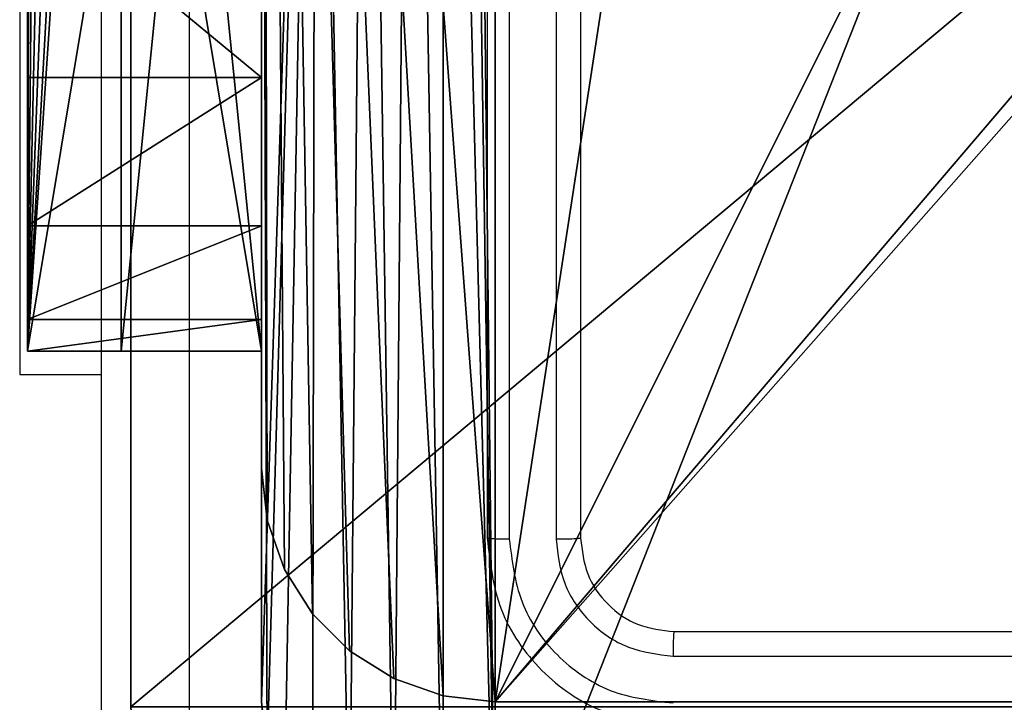
# Model space of a CAD drawing. Units: centimetres. Extents: x -267 to 266, y -194 to 193.
# Drawn here: x 30 to 32, y -20 to -18 of the extents above; entities that cross this region are included whole.
import ezdxf

# ---------------------------------------------------------------- set-up
doc = ezdxf.new("R2010")
doc.units = ezdxf.units.CM
doc.header["$LTSCALE"] = 2.54
doc.layers.get('0').update_dxf_attribs({"true_color": 0xff5454})

# ---------------------------------------------------------------- blocks, each defined once
blk = doc.blocks.new('Grupa#823')
at = {"color": 18, "true_color": 0x000000}
for p, q in [((-8.82, 0.784, -0.98), (-0.784, 0.784, -0.98)), ((-8.82, 0.784), (-0.784, 0.784)), ((-8.82, 0.784, -0.98), (-0.784, 0.784, -0.98)), ((-8.82, 0.784), (-0.784, 0.784))]:
    blk.add_line(p, q, dxfattribs=at)
mesh = blk.add_polyface(dxfattribs=at)
corners = [(-9.5943, 0.1226, -0.98), (-9.604, -8.036, -0.98), (-9.604, 0, -0.98), (-9.5943, -8.1586, -0.98), (-9.5656, 0.2423, -0.98), (-9.5656, -8.2783, -0.98), (-9.5185, 0.3559, -0.98), (-9.5185, -8.3919, -0.98), (-9.4543, -8.4968, -0.98), (-9.4543, 0.4608, -0.98), (-9.3744, 0.5544, -0.98), (-9.3744, -8.5904, -0.98), (-9.2808, 0.6343, -0.98), (-9.2808, -8.6703, -0.98), (-9.1759, 0.6985, -0.98), (-9.1759, -8.7345, -0.98), (-9.0623, -8.7816, -0.98), (-9.0623, 0.7456, -0.98), (-8.9426, 0.7743, -0.98), (-8.9426, -8.8103, -0.98), (-8.82, 0.784, -0.98), (-8.82, -8.82, -0.98), (-0.784, 0.784, -0.98), (-0.784, -8.82, -0.98), (-0.6614, 0.7743, -0.98), (-0.6614, -8.8103, -0.98), (-0.5417, 0.7456, -0.98), (-0.5417, -8.7816, -0.98), (-0.4281, 0.6985, -0.98), (-0.4281, -8.7345, -0.98), (-0.3232, 0.6343, -0.98), (-0.3232, -8.6703, -0.98), (-0.2296, -8.5904, -0.98), (-0.2296, 0.5544, -0.98), (-0.1497, -8.4968, -0.98), (-0.1497, 0.4608, -0.98), (-0.0855, 0.3559, -0.98), (-0.0855, -8.3919, -0.98), (-0.0384, -8.2783, -0.98), (-0.0384, 0.2423, -0.98), (-0.0097, 0.1226, -0.98), (-0.0097, -8.1586, -0.98), (0, -8.036, -0.98), (0, 0, -0.98)]
mesh.append_faces([[corners[k] for k in face] for face in [(0, 1, 2), (42, 40, 43)]], dxfattribs={"vtx0": -1, "color": 18})
mesh.append_faces([[corners[k] for k in face] for face in [(1, 0, 3), (3, 4, 5), (5, 6, 7), (7, 6, 8), (8, 10, 11), (11, 12, 13), (13, 14, 15), (15, 14, 16), (16, 18, 19), (19, 20, 21), (21, 22, 23), (23, 24, 25), (25, 26, 27), (27, 28, 29), (29, 30, 31), (31, 30, 32), (32, 33, 34), (34, 36, 37), (37, 36, 38), (38, 40, 41), (41, 40, 42)]], dxfattribs={"vtx0": -1, "vtx1": -1, "color": 18})
mesh.append_faces([[corners[k] for k in face] for face in [(3, 0, 4), (5, 4, 6), (8, 6, 9), (8, 9, 10), (11, 10, 12), (13, 12, 14), (16, 14, 17), (16, 17, 18), (19, 18, 20), (21, 20, 22), (23, 22, 24), (25, 24, 26), (27, 26, 28), (29, 28, 30), (32, 30, 33), (34, 33, 35), (34, 35, 36), (38, 36, 39), (38, 39, 40)]], dxfattribs={"vtx0": -1, "vtx2": -1, "color": 18})
mesh = blk.add_polyface(dxfattribs=at)
corners = [(-9.604, -8.036), (-9.5943, 0.1226), (-9.604, 0), (-9.5943, -8.1586), (-9.5656, -8.2783), (-9.5656, 0.2423), (-9.5185, 0.3559), (-9.5185, -8.3919), (-9.4543, -8.4968), (-9.4543, 0.4608), (-9.3744, 0.5544), (-9.3744, -8.5904), (-9.2808, 0.6343), (-9.2808, -8.6703), (-9.1759, -8.7345), (-9.1759, 0.6985), (-9.0623, -8.7816), (-9.0623, 0.7456), (-8.9426, 0.7743), (-8.9426, -8.8103), (-8.82, 0.784), (-8.82, -8.82), (-0.784, 0.784), (-0.784, -8.82), (-0.6614, 0.7743), (-0.6614, -8.8103), (-0.5417, -8.7816), (-0.5417, 0.7456), (-0.4281, -8.7345), (-0.4281, 0.6985), (-0.3232, -8.6703), (-0.3232, 0.6343), (-0.2296, -8.5904), (-0.2296, 0.5544), (-0.1497, -8.4968), (-0.1497, 0.4608), (-0.0855, -8.3919), (-0.0855, 0.3559), (-0.0384, -8.2783), (-0.0384, 0.2423), (-0.0097, -8.1586), (-0.0097, 0.1226), (0, -8.036), (0, 0)]
mesh.append_faces([[corners[k] for k in face] for face in [(0, 1, 2), (41, 42, 43)]], dxfattribs={"vtx0": -1, "color": 18})
mesh.append_faces([[corners[k] for k in face] for face in [(1, 4, 5), (5, 4, 6), (6, 8, 9), (9, 8, 10), (10, 11, 12), (12, 14, 15), (15, 16, 17), (17, 16, 18), (18, 19, 20), (20, 21, 22), (22, 23, 24), (24, 26, 27), (27, 28, 29), (29, 30, 31), (31, 32, 33), (33, 34, 35), (35, 36, 37), (37, 38, 39), (39, 40, 41)]], dxfattribs={"vtx0": -1, "vtx1": -1, "color": 18})
mesh.append_faces([[corners[k] for k in face] for face in [(1, 0, 3), (1, 3, 4), (6, 4, 7), (6, 7, 8), (10, 8, 11), (12, 11, 13), (12, 13, 14), (15, 14, 16), (18, 16, 19), (20, 19, 21), (22, 21, 23), (24, 23, 25), (24, 25, 26), (27, 26, 28), (29, 28, 30), (31, 30, 32), (33, 32, 34), (35, 34, 36), (37, 36, 38), (39, 38, 40), (41, 40, 42)]], dxfattribs={"vtx0": -1, "vtx2": -1, "color": 18})
mesh = blk.add_polyface(dxfattribs=at)
corners = [(-8.82, 0.784), (-0.784, 0.784, -0.98), (-8.82, 0.784, -0.98), (-0.784, 0.784)]
mesh.append_faces([[corners[k] for k in face] for face in [(0, 1, 2), (1, 0, 3)]], dxfattribs={"vtx0": -1, "color": 18})
blk = doc.blocks.new('3DGeom~948_Defintion')
at = {"color": 0, "xscale": 263.2124301932727, "yscale": 263.2124301932727, "zscale": 263.2124301932727}
blk.add_blockref('Grupa#823', (1262.1, 1051.53, 157.93), dxfattribs=at)
blk = doc.blocks.new('Group207')
at = {"color": 0, "extrusion": (4.53692e-17, -1.72255e-16, -1), "xscale": 0.003799212671171024, "yscale": 0.003799212671171024, "zscale": 0.003799212671171024, "rotation": 270}
blk.add_blockref('3DGeom~948_Defintion', (-185.6327, -91.8771, -169.7365), dxfattribs=at)
blk = doc.blocks.new('Group206')
at = {"color": 0}
blk.add_blockref('Group207', (0, 0), dxfattribs=at)
blk = doc.blocks.new('Grupuj#2')
at = {"color": 0}
for p, q in [((0.0125, 8.6113), (0, 8.5)), ((0, 8.5, 159), (0.0125, 8.6113, 159)), ((0, 8.5), (0.0125, 8.6113)), ((0.0125, 8.6113, 159), (0, 8.5, 159)), ((0, 8.5), (0, 8.5, 159)), ((0, 4.95, 159), (0, 8.5, 159)), ((0, 8.5, 159), (0, 8.5)), ((0, 8.5), (0, 4.95)), ((0, 4.95), (0, 8.5)), ((0, 8.5, 159), (0, 4.95, 159))]:
    blk.add_line(p, q, dxfattribs=at)
at = {"color": 59, "true_color": 0x614a34}
mesh = blk.add_polyface(dxfattribs=at)
corners = [(0.0125, 8.6113), (0, 4.95), (0, 8.5), (0.1165, 4.9347), (0.0495, 8.7169), (0.1091, 8.8117), (0.1883, 8.8909), (0.225, 4.8897), (0.2831, 8.9505), (0.3182, 4.8182), (0.3887, 8.9875), (0.3897, 4.725), (0.5, 9), (0.4347, 4.6165), (0.45, 4.5), (0.1165, 4.0653), (0, 0.5), (0, 4.05), (0.0125, 0.3887), (0.0495, 0.2831), (0.1091, 0.1883), (0.1883, 0.1091), (0.225, 4.1103), (0.2831, 0.0495), (0.3182, 4.1818), (0.3887, 0.0125), (0.3897, 4.275), (0.5, 0), (0.4347, 4.3835), (4.05, 9), (4.05, 0), (4.0653, 8.8835), (4.0653, 0.1165), (4.1103, 8.775), (4.1103, 0.225), (4.1818, 8.6818), (4.1818, 0.3182), (4.275, 8.6103), (4.275, 0.3897), (4.3835, 8.5653), (4.3835, 0.4347), (4.5, 8.55), (4.5, 0.45), (4.6165, 8.5653), (4.6165, 0.4347), (4.725, 8.6103), (4.725, 0.3897), (4.8182, 8.6818), (4.8182, 0.3182), (4.8897, 8.775), (4.8897, 0.225), (4.9347, 8.8835), (4.9347, 0.1165), (4.95, 9), (4.95, 0), (8.5, 9), (8.5, 0), (8.55, 4.5), (8.6113, 8.9875), (8.5653, 4.6165), (8.6103, 4.725), (8.6818, 4.8182), (8.7169, 8.9505), (8.775, 4.8897), (8.8117, 8.8909), (8.8835, 4.9347), (8.8909, 8.8117), (9, 4.95), (8.9505, 8.7169), (8.9875, 8.6113), (9, 8.5), (8.6113, 0.0125), (8.5653, 4.3835), (8.6103, 4.275), (8.6818, 4.1818), (8.7169, 0.0495), (8.775, 4.1103), (8.8117, 0.1091), (8.8835, 4.0653), (8.8909, 0.1883), (9, 4.05), (8.9505, 0.2831), (8.9875, 0.3887), (9, 0.5)]
mesh.append_faces([[corners[k] for k in face] for face in [(0, 1, 2), (15, 16, 17), (67, 69, 70), (82, 80, 83)]], dxfattribs={"vtx0": -1, "color": 59})
mesh.append_faces([[corners[k] for k in face] for face in [(1, 0, 3), (3, 6, 7), (7, 8, 9), (9, 10, 11), (11, 12, 13), (13, 12, 14), (16, 15, 18), (18, 15, 19), (19, 15, 20), (20, 15, 21), (21, 22, 23), (23, 24, 25), (25, 26, 27), (27, 29, 30), (30, 31, 32), (32, 33, 34), (34, 35, 36), (36, 37, 38), (38, 39, 40), (40, 41, 42), (42, 43, 44), (44, 45, 46), (46, 47, 48), (48, 49, 50), (50, 51, 52), (52, 53, 54), (54, 55, 56), (57, 58, 59), (59, 58, 60), (60, 58, 61), (61, 62, 63), (63, 64, 65), (65, 66, 67), (71, 74, 75), (75, 76, 77), (77, 78, 79), (79, 80, 81), (81, 80, 82)]], dxfattribs={"vtx0": -1, "vtx1": -1, "color": 59})
mesh.append_faces([[corners[k] for k in face] for face in [(27, 14, 12), (56, 55, 57)]], dxfattribs={"vtx0": -1, "vtx1": -1, "vtx2": -1, "color": 59})
mesh.append_faces([[corners[k] for k in face] for face in [(3, 0, 4), (3, 4, 5), (3, 5, 6), (7, 6, 8), (9, 8, 10), (11, 10, 12), (21, 15, 22), (23, 22, 24), (25, 24, 26), (27, 26, 28), (27, 28, 14), (27, 12, 29), (30, 29, 31), (32, 31, 33), (34, 33, 35), (36, 35, 37), (38, 37, 39), (40, 39, 41), (42, 41, 43), (44, 43, 45), (46, 45, 47), (48, 47, 49), (50, 49, 51), (52, 51, 53), (54, 53, 55), (57, 55, 58), (61, 58, 62), (63, 62, 64), (65, 64, 66), (67, 66, 68), (67, 68, 69), (57, 71, 56), (71, 57, 72), (71, 72, 73), (71, 73, 74), (75, 74, 76), (77, 76, 78), (79, 78, 80)]], dxfattribs={"vtx0": -1, "vtx2": -1, "color": 59})
mesh = blk.add_polyface(dxfattribs=at)
corners = [(0.0125, 0.3887, 159), (0, 4.05, 159), (0, 0.5, 159), (0.1165, 4.0653, 159), (0.0495, 0.2831, 159), (0.1091, 0.1883, 159), (0.1883, 0.1091, 159), (0.225, 4.1103, 159), (0.2831, 0.0495, 159), (0.3182, 4.1818, 159), (0.3887, 0.0125, 159), (0.3897, 4.275, 159), (0.5, 0, 159), (0.4347, 4.3835, 159), (0.45, 4.5, 159), (0.1165, 4.9347, 159), (0, 8.5, 159), (0, 4.95, 159), (0.0125, 8.6113, 159), (0.0495, 8.7169, 159), (0.1091, 8.8117, 159), (0.1883, 8.8909, 159), (0.225, 4.8897, 159), (0.2831, 8.9505, 159), (0.3182, 4.8182, 159), (0.3887, 8.9875, 159), (0.3897, 4.725, 159), (0.5, 9, 159), (0.4347, 4.6165, 159), (4.05, 0, 159), (4.05, 9, 159), (4.0653, 0.1165, 159), (4.0653, 8.8835, 159), (4.1103, 0.225, 159), (4.1103, 8.775, 159), (4.1818, 0.3182, 159), (4.1818, 8.6818, 159), (4.275, 0.3897, 159), (4.275, 8.6103, 159), (4.3835, 0.4347, 159), (4.3835, 8.5653, 159), (4.5, 0.45, 159), (4.5, 8.55, 159), (4.6165, 0.4347, 159), (4.6165, 8.5653, 159), (4.725, 0.3897, 159), (4.725, 8.6103, 159), (4.8182, 0.3182, 159), (4.8182, 8.6818, 159), (4.8897, 0.225, 159), (4.8897, 8.775, 159), (4.9347, 0.1165, 159), (4.9347, 8.8835, 159), (4.95, 0, 159), (4.95, 9, 159), (8.5, 0, 159), (8.5, 9, 159), (8.55, 4.5, 159), (8.6113, 0.0125, 159), (8.5653, 4.3835, 159), (8.6103, 4.275, 159), (8.6818, 4.1818, 159), (8.7169, 0.0495, 159), (8.775, 4.1103, 159), (8.8117, 0.1091, 159), (8.8835, 4.0653, 159), (8.8909, 0.1883, 159), (9, 4.05, 159), (8.9505, 0.2831, 159), (8.9875, 0.3887, 159), (9, 0.5, 159), (8.6113, 8.9875, 159), (8.5653, 4.6165, 159), (8.6103, 4.725, 159), (8.6818, 4.8182, 159), (8.7169, 8.9505, 159), (8.775, 4.8897, 159), (8.8117, 8.8909, 159), (8.8835, 4.9347, 159), (8.8909, 8.8117, 159), (9, 4.95, 159), (8.9505, 8.7169, 159), (8.9875, 8.6113, 159), (9, 8.5, 159)]
mesh.append_faces([[corners[k] for k in face] for face in [(0, 1, 2), (15, 16, 17), (67, 69, 70), (82, 80, 83)]], dxfattribs={"vtx0": -1, "color": 59})
mesh.append_faces([[corners[k] for k in face] for face in [(1, 0, 3), (3, 6, 7), (7, 8, 9), (9, 10, 11), (11, 12, 13), (13, 12, 14), (16, 15, 18), (18, 15, 19), (19, 15, 20), (20, 15, 21), (21, 22, 23), (23, 24, 25), (25, 26, 27), (27, 29, 30), (30, 31, 32), (32, 33, 34), (34, 35, 36), (36, 37, 38), (38, 39, 40), (40, 41, 42), (42, 43, 44), (44, 45, 46), (46, 47, 48), (48, 49, 50), (50, 51, 52), (52, 53, 54), (54, 55, 56), (57, 58, 59), (59, 58, 60), (60, 58, 61), (61, 62, 63), (63, 64, 65), (65, 66, 67), (71, 74, 75), (75, 76, 77), (77, 78, 79), (79, 80, 81), (81, 80, 82)]], dxfattribs={"vtx0": -1, "vtx1": -1, "color": 59})
mesh.append_faces([[corners[k] for k in face] for face in [(27, 14, 12), (56, 55, 57)]], dxfattribs={"vtx0": -1, "vtx1": -1, "vtx2": -1, "color": 59})
mesh.append_faces([[corners[k] for k in face] for face in [(3, 0, 4), (3, 4, 5), (3, 5, 6), (7, 6, 8), (9, 8, 10), (11, 10, 12), (21, 15, 22), (23, 22, 24), (25, 24, 26), (27, 26, 28), (27, 28, 14), (27, 12, 29), (30, 29, 31), (32, 31, 33), (34, 33, 35), (36, 35, 37), (38, 37, 39), (40, 39, 41), (42, 41, 43), (44, 43, 45), (46, 45, 47), (48, 47, 49), (50, 49, 51), (52, 51, 53), (54, 53, 55), (57, 55, 58), (61, 58, 62), (63, 62, 64), (65, 64, 66), (67, 66, 68), (67, 68, 69), (57, 71, 56), (71, 57, 72), (71, 72, 73), (71, 73, 74), (75, 74, 76), (77, 76, 78), (79, 78, 80)]], dxfattribs={"vtx0": -1, "vtx2": -1, "color": 59})
mesh = blk.add_polyface(dxfattribs=at)
corners = [(0.0125, 8.6113, 159), (0, 8.5), (0, 8.5, 159), (0.0125, 8.6113)]
mesh.append_faces([[corners[k] for k in face] for face in [(0, 1, 2), (1, 0, 3)]], dxfattribs={"vtx0": -1, "color": 59})
mesh = blk.add_polyface(dxfattribs=at)
corners = [(0, 8.5, 159), (0, 4.95), (0, 4.95, 159), (0, 8.5)]
mesh.append_faces([[corners[k] for k in face] for face in [(0, 1, 2), (1, 0, 3)]], dxfattribs={"vtx0": -1, "color": 59})
blk = doc.blocks.new('3DGeom~50_Defintion')
at = {"color": 0, "xscale": 15.97484243193843, "yscale": 15.97484243193843, "zscale": 15.97484243193843}
blk.add_blockref('Grupuj#2', (0, -143.774), dxfattribs=at)
blk = doc.blocks.new('Group19')
at = {"color": 59, "true_color": 0x614a34, "extrusion": (6.06957e-36, -6.12323e-17, -1), "xscale": 0.06259842651096856, "yscale": 0.06259842651096856, "zscale": 0.06259842651096856, "rotation": 180}
blk.add_blockref('3DGeom~50_Defintion', (-181.1327, -96.3771, -169.3365), dxfattribs=at)
blk = doc.blocks.new('Group18')
at = {"color": 0}
blk.add_blockref('Group19', (0, 0), dxfattribs=at)
blk = doc.blocks.new('3DGeom~280_Defintion')
at = {"color": 0}
for p, q in [((-72.16, 2597.73, 144.32), (2092.61, 2597.73, 144.32)), ((2092.61, 2597.73), (-72.16, 2597.73)), ((2092.61, 2597.73, 144.32), (-72.16, 2597.73, 144.32)), ((-72.16, 2597.73), (2092.61, 2597.73)), ((2124.73, 2594.11), (2092.61, 2597.73)), ((2092.61, 2597.73), (2092.61, 2597.73, 144.32)), ((2092.61, 2597.73, 144.32), (2124.73, 2594.11, 144.32)), ((2092.61, 2597.73, 144.32), (2092.61, 2597.73)), ((2124.73, 2594.11, 144.32), (2092.61, 2597.73, 144.32)), ((2092.61, 2597.73), (2124.73, 2594.11)), ((2155.23, 2583.44), (2124.73, 2594.11)), ((2124.73, 2594.11), (2124.73, 2594.11, 144.32)), ((2124.73, 2594.11, 144.32), (2155.23, 2583.44, 144.32)), ((2124.73, 2594.11), (2124.73, 2594.11, 144.32)), ((2155.23, 2583.44, 144.32), (2124.73, 2594.11, 144.32)), ((2124.73, 2594.11), (2155.23, 2583.44)), ((2182.59, 2566.24), (2155.23, 2583.44)), ((2155.23, 2583.44), (2155.23, 2583.44, 144.32)), ((2155.23, 2583.44, 144.32), (2182.59, 2566.24, 144.32)), ((2155.23, 2583.44), (2155.23, 2583.44, 144.32)), ((2182.59, 2566.24, 144.32), (2155.23, 2583.44, 144.32)), ((2155.23, 2583.44), (2182.59, 2566.24)), ((2205.45, 2543.39), (2182.59, 2566.24)), ((2182.59, 2566.24), (2182.59, 2566.24, 144.32)), ((2182.59, 2566.24, 144.32), (2205.45, 2543.39, 144.32)), ((2182.59, 2566.24), (2182.59, 2566.24, 144.32)), ((2205.45, 2543.39, 144.32), (2182.59, 2566.24, 144.32)), ((2182.59, 2566.24), (2205.45, 2543.39)), ((2222.64, 2516.03), (2205.45, 2543.39)), ((2205.45, 2543.39), (2205.45, 2543.39, 144.32)), ((2205.45, 2543.39, 144.32), (2222.64, 2516.03, 144.32)), ((2205.45, 2543.39), (2205.45, 2543.39, 144.32)), ((2222.64, 2516.03, 144.32), (2205.45, 2543.39, 144.32)), ((2205.45, 2543.39), (2222.64, 2516.03)), ((2233.31, 2485.52), (2222.64, 2516.03)), ((2222.64, 2516.03), (2222.64, 2516.03, 144.32)), ((2222.64, 2516.03, 144.32), (2233.31, 2485.52, 144.32)), ((2222.64, 2516.03), (2222.64, 2516.03, 144.32)), ((2233.31, 2485.52, 144.32), (2222.64, 2516.03, 144.32)), ((2222.64, 2516.03), (2233.31, 2485.52)), ((2236.93, 2453.41), (2233.31, 2485.52)), ((2233.31, 2485.52), (2233.31, 2485.52, 144.32)), ((2233.31, 2485.52, 144.32), (2236.93, 2453.41, 144.32)), ((2233.31, 2485.52), (2233.31, 2485.52, 144.32)), ((2236.93, 2453.41, 144.32), (2233.31, 2485.52, 144.32)), ((2233.31, 2485.52), (2236.93, 2453.41)), ((2236.93, 2453.41, 144.32), (2236.93, 2453.41)), ((2236.93, 2453.41, 144.32), (2236.93, 2381.25, 144.32)), ((2236.93, 2381.25), (2236.93, 2453.41)), ((2236.93, 2453.41), (2236.93, 2453.41, 144.32)), ((2236.93, 2381.25, 144.32), (2236.93, 2453.41, 144.32)), ((2236.93, 2453.41), (2236.93, 2381.25)), ((2236.93, 2381.25, 144.32), (2323.52, 2381.25, 144.32)), ((2323.52, 2381.25), (2236.93, 2381.25)), ((2236.93, 2381.25), (2236.93, 2381.25, 144.32)), ((2236.93, 2381.25, 144.32), (2236.93, 2381.25)), ((2323.52, 2381.25, 144.32), (2236.93, 2381.25, 144.32)), ((2236.93, 2381.25), (2323.52, 2381.25)), ((2323.52, 2381.25, 144.32), (2323.52, 1515.34, 144.32)), ((2323.52, 1515.34), (2323.52, 2381.25)), ((2323.52, 2381.25), (2323.52, 2381.25, 144.32)), ((2323.52, 2381.25, 144.32), (2323.52, 2381.25)), ((2323.52, 1515.34, 144.32), (2323.52, 2381.25, 144.32)), ((2323.52, 2381.25), (2323.52, 1515.34))]:
    blk.add_line(p, q, dxfattribs=at)
at = {"color": 253, "true_color": 0xa8a8a8}
mesh = blk.add_polyface(dxfattribs=at)
corners = [(865.91, 57.73, 144.32), (0, 144.32, 144.32), (0, 57.73, 144.32), (2323.52, 1515.34, 144.32), (2236.93, 2381.25, 144.32), (2236.93, 1515.34, 144.32), (2323.52, 2381.25, 144.32), (-211.56, 251.28, 144.32), (-216.48, 2453.41, 144.32), (-216.48, 288.64, 144.32), (-212.86, 2485.52, 144.32), (-202.19, 2516.03, 144.32), (-197.14, 216.48, 144.32), (-184.99, 2543.39, 144.32), (-174.21, 186.59, 144.32), (-162.14, 2566.24, 144.32), (-144.32, 163.65, 144.32), (-134.78, 2583.44, 144.32), (-109.51, 149.24, 144.32), (-104.27, 2594.11, 144.32), (-72.16, 144.32, 144.32), (-72.16, 2597.73, 144.32), (2092.61, 2597.73, 144.32), (865.91, 144.32, 144.32), (1717.39, 144.32, 144.32), (2236.93, 663.86, 144.32), (2124.73, 2594.11, 144.32), (2155.23, 2583.44, 144.32), (2182.59, 2566.24, 144.32), (2205.45, 2543.39, 144.32), (2222.64, 2516.03, 144.32), (2233.31, 2485.52, 144.32), (2236.93, 2453.41, 144.32)]
mesh.append_faces([[corners[k] for k in face] for face in [(0, 1, 2), (4, 3, 6), (7, 8, 9)]], dxfattribs={"vtx0": -1, "color": 253})
mesh.append_faces([[corners[k] for k in face] for face in [(3, 4, 5), (8, 7, 10), (10, 7, 11), (11, 12, 13), (13, 14, 15), (15, 16, 17), (17, 18, 19), (19, 20, 21), (21, 1, 22), (23, 1, 0), (22, 25, 26), (26, 25, 27), (27, 25, 28), (28, 25, 29), (29, 25, 30), (30, 25, 31), (31, 25, 32), (32, 5, 4)]], dxfattribs={"vtx0": -1, "vtx1": -1, "color": 253})
mesh.append_faces([[corners[k] for k in face] for face in [(22, 1, 23)]], dxfattribs={"vtx0": -1, "vtx1": -1, "vtx2": -1, "color": 253})
mesh.append_faces([[corners[k] for k in face] for face in [(11, 7, 12), (13, 12, 14), (15, 14, 16), (17, 16, 18), (19, 18, 20), (21, 20, 1), (22, 23, 24), (22, 24, 25), (32, 25, 5)]], dxfattribs={"vtx0": -1, "vtx2": -1, "color": 253})
mesh = blk.add_polyface(dxfattribs=at)
corners = [(2323.52, 2381.25), (2236.93, 1515.34), (2236.93, 2381.25), (2323.52, 1515.34), (-212.86, 2485.52), (-216.48, 288.64), (-216.48, 2453.41), (-211.56, 251.28), (-202.19, 2516.03), (-197.14, 216.48), (-184.99, 2543.39), (-174.21, 186.59), (-162.14, 2566.24), (-144.32, 163.65), (-134.78, 2583.44), (-109.51, 149.24), (-104.27, 2594.11), (-72.16, 144.32), (-72.16, 2597.73), (2092.61, 2597.73), (0, 144.32), (865.91, 144.32), (1717.39, 144.32), (2236.93, 663.86), (2124.73, 2594.11), (2155.23, 2583.44), (2182.59, 2566.24), (2205.45, 2543.39), (2222.64, 2516.03), (2233.31, 2485.52), (2236.93, 2453.41), (865.91, 57.73), (0, 57.73)]
mesh.append_faces([[corners[k] for k in face] for face in [(1, 0, 3), (4, 5, 6), (20, 31, 32)]], dxfattribs={"vtx0": -1, "color": 253})
mesh.append_faces([[corners[k] for k in face] for face in [(0, 1, 2), (5, 4, 7), (7, 8, 9), (9, 10, 11), (11, 12, 13), (13, 14, 15), (15, 16, 17), (17, 19, 20), (21, 19, 22), (22, 19, 23), (23, 2, 1), (31, 20, 21)]], dxfattribs={"vtx0": -1, "vtx1": -1, "color": 253})
mesh.append_faces([[corners[k] for k in face] for face in [(20, 19, 21)]], dxfattribs={"vtx0": -1, "vtx1": -1, "vtx2": -1, "color": 253})
mesh.append_faces([[corners[k] for k in face] for face in [(7, 4, 8), (9, 8, 10), (11, 10, 12), (13, 12, 14), (15, 14, 16), (17, 16, 18), (17, 18, 19), (23, 19, 24), (23, 24, 25), (23, 25, 26), (23, 26, 27), (23, 27, 28), (23, 28, 29), (23, 29, 30), (23, 30, 2)]], dxfattribs={"vtx0": -1, "vtx2": -1, "color": 253})
mesh = blk.add_polyface(dxfattribs=at)
corners = [(-72.16, 2597.73, 144.32), (2092.61, 2597.73), (-72.16, 2597.73), (2092.61, 2597.73, 144.32)]
mesh.append_faces([[corners[k] for k in face] for face in [(0, 1, 2), (1, 0, 3)]], dxfattribs={"vtx0": -1, "color": 253})
mesh = blk.add_polyface(dxfattribs=at)
corners = [(2092.61, 2597.73, 144.32), (2124.73, 2594.11), (2092.61, 2597.73), (2124.73, 2594.11, 144.32)]
mesh.append_faces([[corners[k] for k in face] for face in [(0, 1, 2), (1, 0, 3)]], dxfattribs={"vtx0": -1, "color": 253})
mesh = blk.add_polyface(dxfattribs=at)
corners = [(2124.73, 2594.11, 144.32), (2155.23, 2583.44), (2124.73, 2594.11), (2155.23, 2583.44, 144.32)]
mesh.append_faces([[corners[k] for k in face] for face in [(0, 1, 2), (1, 0, 3)]], dxfattribs={"vtx0": -1, "color": 253})
mesh = blk.add_polyface(dxfattribs=at)
corners = [(2155.23, 2583.44, 144.32), (2182.59, 2566.24), (2155.23, 2583.44), (2182.59, 2566.24, 144.32)]
mesh.append_faces([[corners[k] for k in face] for face in [(0, 1, 2), (1, 0, 3)]], dxfattribs={"vtx0": -1, "color": 253})
mesh = blk.add_polyface(dxfattribs=at)
corners = [(2182.59, 2566.24, 144.32), (2205.45, 2543.39), (2182.59, 2566.24), (2205.45, 2543.39, 144.32)]
mesh.append_faces([[corners[k] for k in face] for face in [(0, 1, 2), (1, 0, 3)]], dxfattribs={"vtx0": -1, "color": 253})
mesh = blk.add_polyface(dxfattribs=at)
corners = [(2205.45, 2543.39), (2222.64, 2516.03, 144.32), (2222.64, 2516.03), (2205.45, 2543.39, 144.32)]
mesh.append_faces([[corners[k] for k in face] for face in [(0, 1, 2), (1, 0, 3)]], dxfattribs={"vtx0": -1, "color": 253})
mesh = blk.add_polyface(dxfattribs=at)
corners = [(2222.64, 2516.03), (2233.31, 2485.52, 144.32), (2233.31, 2485.52), (2222.64, 2516.03, 144.32)]
mesh.append_faces([[corners[k] for k in face] for face in [(0, 1, 2), (1, 0, 3)]], dxfattribs={"vtx0": -1, "color": 253})
mesh = blk.add_polyface(dxfattribs=at)
corners = [(2233.31, 2485.52), (2236.93, 2453.41, 144.32), (2236.93, 2453.41), (2233.31, 2485.52, 144.32)]
mesh.append_faces([[corners[k] for k in face] for face in [(0, 1, 2), (1, 0, 3)]], dxfattribs={"vtx0": -1, "color": 253})
mesh = blk.add_polyface(dxfattribs=at)
corners = [(2236.93, 2453.41), (2236.93, 2381.25, 144.32), (2236.93, 2381.25), (2236.93, 2453.41, 144.32)]
mesh.append_faces([[corners[k] for k in face] for face in [(0, 1, 2), (1, 0, 3)]], dxfattribs={"vtx0": -1, "color": 253})
mesh = blk.add_polyface(dxfattribs=at)
corners = [(2236.93, 2381.25, 144.32), (2323.52, 2381.25), (2236.93, 2381.25), (2323.52, 2381.25, 144.32)]
mesh.append_faces([[corners[k] for k in face] for face in [(0, 1, 2), (1, 0, 3)]], dxfattribs={"vtx0": -1, "color": 253})
mesh = blk.add_polyface(dxfattribs=at)
corners = [(2323.52, 2381.25), (2323.52, 1515.34, 144.32), (2323.52, 1515.34), (2323.52, 2381.25, 144.32)]
mesh.append_faces([[corners[k] for k in face] for face in [(0, 1, 2), (1, 0, 3)]], dxfattribs={"vtx0": -1, "color": 253})
blk = doc.blocks.new('Group194')
at = {"color": 253, "true_color": 0xa8a8a8, "xscale": 0.003464567066192275, "yscale": 0.003464567066192275, "zscale": 0.003464567066192275, "rotation": 180.000000000001}
blk.add_blockref('3DGeom~280_Defintion', (188.8827, -86.8771, 9.8365), dxfattribs=at)
blk = doc.blocks.new('Group193')
at = {"color": 0}
blk.add_blockref('Group194', (0, 0), dxfattribs=at)
blk = doc.blocks.new('3DGeom~369_Defintion')
at = {"color": 0}
for p, q in [((6972.05, 7904.65, 2540), (6972.05, 8402.62, 2540)), ((6972.05, 8402.62, 2540), (6972.05, 7904.65, 2540)), ((7005.47, 8402.62, 2540), (7005.47, 7904.65, 2540)), ((7005.47, 7904.65, 2540), (7005.47, 8402.62, 2540)), ((6972.05, 7904.65, 1871.58), (6972.05, 8106.51, 1871.58)), ((6972.05, 8106.51, 1907.67), (6972.05, 7904.65, 1907.67)), ((6972.05, 8106.51, 1871.58), (6972.05, 7904.65, 1871.58)), ((6972.05, 7904.65, 1907.67), (6972.05, 8106.51, 1907.67)), ((7005.47, 8106.51, 1871.58), (7005.47, 7904.65, 1871.58)), ((7005.47, 7904.65, 1907.67), (7005.47, 8106.51, 1907.67)), ((7005.47, 7904.65, 1871.58), (7005.47, 8106.51, 1871.58)), ((7005.47, 8106.51, 1907.67), (7005.47, 7904.65, 1907.67)), ((6972.05, 7971.49, 17.91), (6972.05, 7943.8, 39.16)), ((6972.05, 7943.8, 39.16), (6972.05, 7971.49, 17.91)), ((7005.47, 7943.8, 39.16), (7005.47, 7971.49, 17.91)), ((7005.47, 7971.49, 17.91), (7005.47, 7943.8, 39.16)), ((6972.05, 7943.8, 39.16), (6972.05, 7922.56, 66.84)), ((7005.47, 7943.8, 39.16), (6972.05, 7943.8, 39.16)), ((6972.05, 7922.56, 66.84), (6972.05, 7943.8, 39.16)), ((7005.47, 7943.8, 39.16), (6972.05, 7943.8, 39.16)), ((7005.47, 7922.56, 66.84), (7005.47, 7943.8, 39.16)), ((7005.47, 7943.8, 39.16), (7005.47, 7922.56, 66.84)), ((6972.05, 7922.56, 66.84), (6972.05, 7909.2, 99.08)), ((7005.47, 7922.56, 66.84), (6972.05, 7922.56, 66.84)), ((6972.05, 7909.2, 99.08), (6972.05, 7922.56, 66.84)), ((7005.47, 7922.56, 66.84), (6972.05, 7922.56, 66.84)), ((7005.47, 7909.2, 99.08), (7005.47, 7922.56, 66.84)), ((7005.47, 7922.56, 66.84), (7005.47, 7909.2, 99.08)), ((6972.05, 7909.2, 99.08), (6972.05, 7904.65, 133.68)), ((7005.47, 7909.2, 99.08), (6972.05, 7909.2, 99.08)), ((6972.05, 7904.65, 133.68), (6972.05, 7909.2, 99.08)), ((7005.47, 7909.2, 99.08), (6972.05, 7909.2, 99.08)), ((7005.47, 7904.65, 133.68), (7005.47, 7909.2, 99.08)), ((7005.47, 7909.2, 99.08), (7005.47, 7904.65, 133.68)), ((6972.05, 7904.65, 1907.67), (7005.47, 7904.65, 1907.67)), ((7005.47, 7904.65, 2540), (6972.05, 7904.65, 2540)), ((6972.05, 7904.65, 2540), (6972.05, 7904.65, 1907.67)), ((6972.05, 7904.65, 133.68), (6972.05, 7904.65, 1871.58)), ((6972.05, 7904.65, 1907.67), (6972.05, 7904.65, 2540)), ((7005.47, 7904.65, 133.68), (6972.05, 7904.65, 133.68)), ((7005.47, 7904.65, 1871.58), (6972.05, 7904.65, 1871.58)), ((6972.05, 7904.65, 1871.58), (6972.05, 7904.65, 133.68)), ((6972.05, 7904.65, 133.68), (7005.47, 7904.65, 133.68)), ((6972.05, 7904.65, 1871.58), (7005.47, 7904.65, 1871.58)), ((7005.47, 7904.65, 1907.67), (6972.05, 7904.65, 1907.67)), ((6972.05, 7904.65, 2540), (7005.47, 7904.65, 2540)), ((7005.47, 7904.65, 1907.67), (7005.47, 7904.65, 2540)), ((7005.47, 7904.65, 1871.58), (7005.47, 7904.65, 133.68)), ((7005.47, 7904.65, 2540), (7005.47, 7904.65, 1907.67)), ((7005.47, 7904.65, 133.68), (7005.47, 7904.65, 1871.58))]:
    blk.add_line(p, q, dxfattribs=at)
at = {"color": 254, "true_color": 0xe2e2e2}
mesh = blk.add_polyface(dxfattribs=at)
corners = [(7005.47, 7904.65, 2540), (6972.05, 8402.62, 2540), (6972.05, 7904.65, 2540), (6975.19, 8450.8, 2540), (6985.33, 8444.43, 2540), (6993.8, 8435.96, 2540), (7000.17, 8425.82, 2540), (7004.13, 8414.52, 2540), (7005.47, 8402.62, 2540), (6951.99, 8422.67, 2540), (6454.02, 8456.09, 2540), (6454.02, 8422.67, 2540), (6951.99, 8456.09, 2540), (6956.46, 8422.17, 2540), (6963.89, 8454.75, 2540), (6960.69, 8420.69, 2540), (6964.5, 8418.3, 2540), (6967.67, 8415.12, 2540), (6970.06, 8411.32, 2540), (6971.54, 8407.08, 2540)]
mesh.append_faces([[corners[k] for k in face] for face in [(0, 1, 2), (7, 0, 8), (9, 10, 11)]], dxfattribs={"vtx0": -1, "color": 254})
mesh.append_faces([[corners[k] for k in face] for face in [(3, 0, 4), (4, 0, 5), (5, 0, 6), (6, 0, 7), (10, 9, 12), (12, 13, 14), (14, 16, 3)]], dxfattribs={"vtx0": -1, "vtx1": -1, "color": 254})
mesh.append_faces([[corners[k] for k in face] for face in [(1, 0, 3)]], dxfattribs={"vtx0": -1, "vtx1": -1, "vtx2": -1, "color": 254})
mesh.append_faces([[corners[k] for k in face] for face in [(12, 9, 13), (14, 13, 15), (14, 15, 16), (3, 16, 17), (3, 17, 18), (3, 18, 19), (3, 19, 1)]], dxfattribs={"vtx0": -1, "vtx2": -1, "color": 254})
mesh = blk.add_polyface(dxfattribs=at)
corners = [(6972.05, 8402.62, 2540), (6972.05, 7904.65, 1907.67), (6972.05, 7904.65, 2540), (6972.05, 8106.51, 1907.67), (6972.05, 8106.51, 1871.58), (6972.05, 7904.65, 133.68), (6972.05, 7904.65, 1871.58), (6972.05, 7909.2, 99.08), (6972.05, 7922.56, 66.84), (6972.05, 7943.8, 39.16), (6972.05, 7971.49, 17.91), (6972.05, 8003.73, 4.56), (6972.05, 8038.33), (6972.05, 8402.62)]
mesh.append_faces([[corners[k] for k in face] for face in [(0, 1, 2), (4, 5, 6)]], dxfattribs={"vtx0": -1, "color": 254})
mesh.append_faces([[corners[k] for k in face] for face in [(1, 0, 3), (3, 0, 4), (5, 4, 7), (7, 4, 8), (8, 4, 9), (9, 4, 10), (10, 4, 11), (11, 4, 12), (12, 4, 13), (13, 4, 0)]], dxfattribs={"vtx0": -1, "vtx1": -1, "color": 254})
mesh = blk.add_polyface(dxfattribs=at)
corners = [(7005.47, 7909.2, 99.08), (7005.47, 7904.65, 1871.58), (7005.47, 7904.65, 133.68), (7005.47, 8106.51, 1871.58), (7005.47, 7922.56, 66.84), (7005.47, 7943.8, 39.16), (7005.47, 7971.49, 17.91), (7005.47, 8003.73, 4.56), (7005.47, 8038.33), (7005.47, 8402.62), (7005.47, 8106.51, 1907.67), (7005.47, 7904.65, 2540), (7005.47, 7904.65, 1907.67), (7005.47, 8402.62, 2540)]
mesh.append_faces([[corners[k] for k in face] for face in [(0, 1, 2), (10, 11, 12)]], dxfattribs={"vtx0": -1, "color": 254})
mesh.append_faces([[corners[k] for k in face] for face in [(1, 0, 3), (3, 9, 10), (11, 10, 13), (13, 10, 9)]], dxfattribs={"vtx0": -1, "vtx1": -1, "color": 254})
mesh.append_faces([[corners[k] for k in face] for face in [(3, 0, 4), (3, 4, 5), (3, 5, 6), (3, 6, 7), (3, 7, 8), (3, 8, 9)]], dxfattribs={"vtx0": -1, "vtx2": -1, "color": 254})
mesh = blk.add_polyface(dxfattribs=at)
corners = [(7005.47, 7904.65, 1871.58), (6972.05, 8106.51, 1871.58), (6972.05, 7904.65, 1871.58), (7005.47, 8106.51, 1871.58)]
mesh.append_faces([[corners[k] for k in face] for face in [(0, 1, 2), (1, 0, 3)]], dxfattribs={"vtx0": -1, "color": 254})
mesh = blk.add_polyface(dxfattribs=at)
corners = [(7005.47, 8106.51, 1907.67), (6972.05, 7904.65, 1907.67), (6972.05, 8106.51, 1907.67), (7005.47, 7904.65, 1907.67)]
mesh.append_faces([[corners[k] for k in face] for face in [(0, 1, 2), (1, 0, 3)]], dxfattribs={"vtx0": -1, "color": 254})
mesh = blk.add_polyface(dxfattribs=at)
corners = [(7005.47, 7971.49, 17.91), (6972.05, 7943.8, 39.16), (6972.05, 7971.49, 17.91), (7005.47, 7943.8, 39.16)]
mesh.append_faces([[corners[k] for k in face] for face in [(0, 1, 2), (1, 0, 3)]], dxfattribs={"vtx0": -1, "color": 254})
mesh = blk.add_polyface(dxfattribs=at)
corners = [(7005.47, 7922.56, 66.84), (6972.05, 7943.8, 39.16), (7005.47, 7943.8, 39.16), (6972.05, 7922.56, 66.84)]
mesh.append_faces([[corners[k] for k in face] for face in [(0, 1, 2), (1, 0, 3)]], dxfattribs={"vtx0": -1, "color": 254})
mesh = blk.add_polyface(dxfattribs=at)
corners = [(7005.47, 7909.2, 99.08), (6972.05, 7922.56, 66.84), (7005.47, 7922.56, 66.84), (6972.05, 7909.2, 99.08)]
mesh.append_faces([[corners[k] for k in face] for face in [(0, 1, 2), (1, 0, 3)]], dxfattribs={"vtx0": -1, "color": 254})
mesh = blk.add_polyface(dxfattribs=at)
corners = [(7005.47, 7904.65, 133.68), (6972.05, 7909.2, 99.08), (7005.47, 7909.2, 99.08), (6972.05, 7904.65, 133.68)]
mesh.append_faces([[corners[k] for k in face] for face in [(0, 1, 2), (1, 0, 3)]], dxfattribs={"vtx0": -1, "color": 254})
mesh = blk.add_polyface(dxfattribs=at)
corners = [(7005.47, 7904.65, 2540), (6972.05, 7904.65, 1907.67), (7005.47, 7904.65, 1907.67), (6972.05, 7904.65, 2540)]
mesh.append_faces([[corners[k] for k in face] for face in [(0, 1, 2), (1, 0, 3)]], dxfattribs={"vtx0": -1, "color": 254})
mesh = blk.add_polyface(dxfattribs=at)
corners = [(7005.47, 7904.65, 1871.58), (6972.05, 7904.65, 133.68), (7005.47, 7904.65, 133.68), (6972.05, 7904.65, 1871.58)]
mesh.append_faces([[corners[k] for k in face] for face in [(0, 1, 2), (1, 0, 3)]], dxfattribs={"vtx0": -1, "color": 254})
blk = doc.blocks.new('Group196')
at = {"color": 254, "true_color": 0xe2e2e2, "extrusion": (-1.19566e-30, -6.12323e-17, -1), "xscale": 0.01496062973352867, "yscale": 0.01496062973352867, "zscale": 0.01496062973352867}
blk.add_blockref('3DGeom~369_Defintion', (-285.4389, -213.3856, -38.3565), dxfattribs=at)
blk = doc.blocks.new('Group195')
at = {"color": 0}
blk.add_blockref('Group196', (0, 0), dxfattribs=at)
blk = doc.blocks.new('Group192')
at = {"color": 0}
for name in ['Group193', 'Group195']:
    blk.add_blockref(name, (0, 0), dxfattribs=at)
blk = doc.blocks.new('Grupuj#3')
at = {"color": 0}
for name in ['Group206', 'Group18', 'Group192']:
    blk.add_blockref(name, (-34.1542, 120.0347, -0.3565), dxfattribs=at)
blk = doc.blocks.new('WD1426-3D')
at = {"color": 0}
blk.add_blockref('Grupuj#3', (-116.5619, -43.4523, 0.0565), dxfattribs=at)
blk = doc.blocks.new('1426d')
at = {"color": 7, "linetype": 'Continuous', "lineweight": 25}
for p, q in [((557.4091, 1098.3874), (557.4091, 1095.3874)), ((557.4565, 1098.387), (557.4565, 1095.3851)), ((557.5566, 1098.387), (557.5566, 1095.3851)), ((557.6091, 1098.3874), (557.6091, 1095.3874)), ((556.4091, 1097.7374), (556.4091, 1095.7374)), ((556.4091, 1095.7374), (556.5841, 1095.7374)), ((557.8091, 1095.1874), (560.8091, 1095.1874)), ((557.8067, 1095.1349), (560.8087, 1095.1349))]:
    blk.add_line(p, q, dxfattribs=at)
for points, knots in [([(556.7718, 1103.0232), (556.7718, 1102.1267), (556.7719, 1100.3338), (556.7719, 1097.6411), (556.7718, 1095.8482), (556.7718, 1094.9517)], [0, 0, 0, 0, 0.333337, 0.666663, 1, 1, 1, 1]), ([(556.5841, 1094.9624), (556.5841, 1095.8564), (556.5841, 1097.6446), (556.5841, 1100.3302), (556.5841, 1102.1185), (556.5841, 1103.0124)], [0, 0, 0, 0, 0.333296, 0.666701, 1, 1, 1, 1]), ([(557.4565, 1095.3851), (557.4495, 1095.3851), (557.4354, 1095.3852), (557.4199, 1095.3859), (557.4108, 1095.3866), (557.4097, 1095.3872), (557.4091, 1095.3874)], [0, 0, 0, 0, 0.279759, 0.559084, 0.779548, 1, 1, 1, 1]), ([(557.4091, 1095.3874), (557.4151, 1095.335), (557.4271, 1095.2302), (557.5197, 1095.0979), (557.6519, 1095.0055), (557.7567, 1094.9934), (557.8091, 1094.9874)], [0, 0, 0, 0, 0.25015, 0.500131, 0.750043, 1, 1, 1, 1]), ([(557.4565, 1095.3851), (557.462, 1095.3394), (557.4731, 1095.248), (557.5403, 1095.1504), (557.6106, 1095.0922), (557.6918, 1095.0478), (557.7608, 1095.04), (557.8067, 1095.0348)], [0, 0, 0, 0, 0.249611, 0.499213, 0.623808, 0.749847, 1, 1, 1, 1]), ([(557.6091, 1095.3874), (557.6081, 1095.3871), (557.606, 1095.3864), (557.5919, 1095.3856), (557.5745, 1095.3851), (557.5625, 1095.3851), (557.5566, 1095.3851)], [0, 0, 0, 0, 0.2797985, 0.5589745, 0.7794672, 1, 1, 1, 1]), ([(557.5566, 1095.3851), (557.5603, 1095.3523), (557.5658, 1095.303), (557.5975, 1095.245), (557.6391, 1095.1948), (557.7088, 1095.1468), (557.7741, 1095.1389), (557.8067, 1095.1349)], [0, 0, 0, 0, 0.250141, 0.376161, 0.500766, 0.750368, 1, 1, 1, 1]), ([(557.6091, 1095.3874), (557.6121, 1095.3612), (557.6181, 1095.3088), (557.6644, 1095.2427), (557.7305, 1095.1964), (557.7829, 1095.1904), (557.8091, 1095.1874)], [0, 0, 0, 0, 0.250197, 0.500131, 0.749989, 1, 1, 1, 1]), ([(557.8091, 1095.1874), (557.8087, 1095.1864), (557.808, 1095.1843), (557.8072, 1095.1702), (557.8068, 1095.1528), (557.8067, 1095.1409), (557.8067, 1095.1349)], [0, 0, 0, 0, 0.2797926, 0.5590381, 0.7794282, 1, 1, 1, 1])]:
    blk.add_open_spline(points, degree=3, knots=knots, dxfattribs=at)

msp = doc.modelspace()

# ---------------------------------------------------------------- block references
for name, p in [('WD1426-3D', (-0.1319, -0.25, -28.2229)), ('1426d', (-526.6414, -1114.5822, -28.1883))]:
    msp.add_blockref(name, p)

doc.saveas('drawing.dxf')
